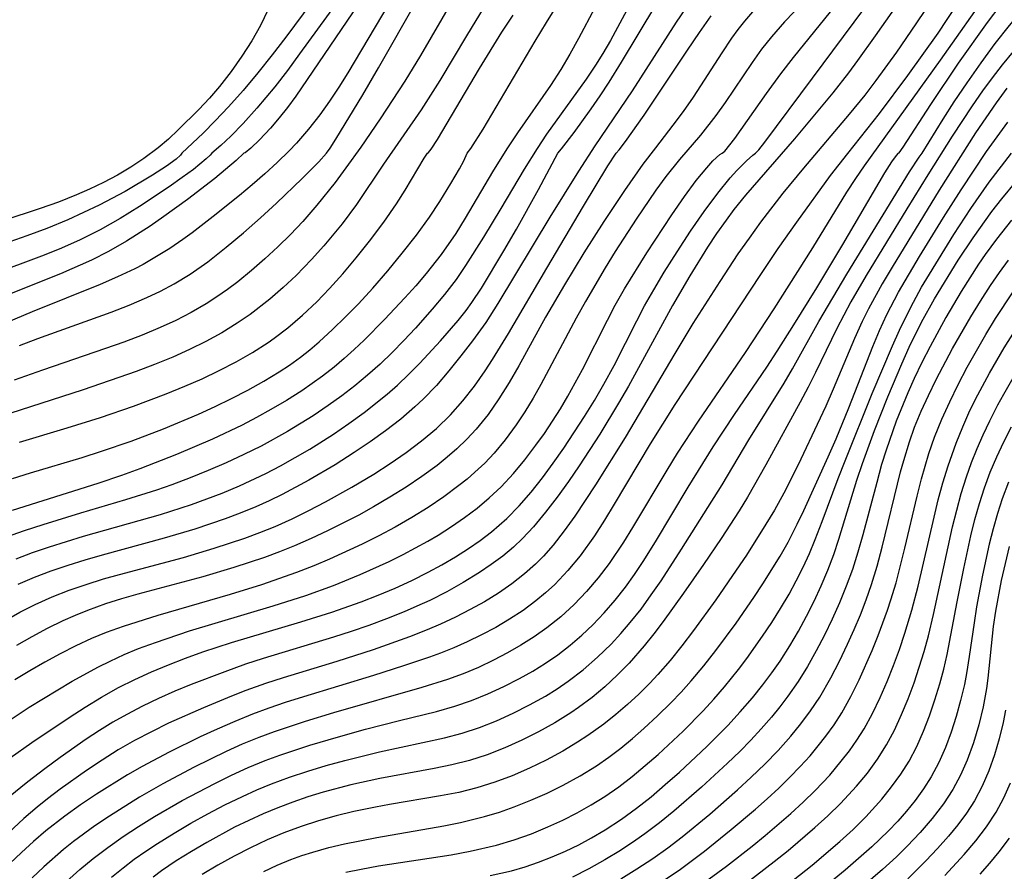
# Model space of a CAD drawing. Extents: x 1572898 to 1581100, y 2797413 to 2805615.
# Drawn here: x 1573917 to 1574017, y 2798157 to 2798244 of the extents above; entities that cross this region are included whole.
import ezdxf

# ---------------------------------------------------------------- set-up
doc = ezdxf.new("R2010")
doc.units = 0

msp = doc.modelspace()

# ---------------------------------------------------------------- linework, layer by layer
at = {"layer": 'WIL_022_Contours', "color": 0}
for points in [[(1573956.29, 2798248.79, 198), (1573950.02, 2798238.17, 198), (1573949.11, 2798236.72, 198), (1573948.16, 2798235.3, 198), (1573947.17, 2798233.92, 198), (1573946.01, 2798232.45, 198), (1573944.79, 2798231.04, 198), (1573944.05, 2798230.27, 198), (1573942.84, 2798229.08, 198), (1573941.59, 2798227.93, 198), (1573940.31, 2798226.81, 198), (1573939, 2798225.72, 198), (1573936.35, 2798223.58, 198), (1573934.21, 2798221.94, 198), (1573933.25, 2798221.24, 198), (1573931.94, 2798220.35, 198), (1573930.6, 2798219.51, 198), (1573929.22, 2798218.72, 198), (1573928.38, 2798218.28, 198), (1573926.64, 2798217.45, 198), (1573924.87, 2798216.68, 198), (1573917.96, 2798213.89, 198), (1573915.32, 2798212.79, 198)], [(1573999.15, 2798248.37, 174), (1573994.35, 2798243.35, 174), (1573993.02, 2798241.84, 174), (1573992.02, 2798240.57, 174), (1573991.07, 2798239.24, 174), (1573988.32, 2798235.17, 174), (1573987.37, 2798233.83, 174), (1573985.8, 2798231.84, 174), (1573983.68, 2798229.36, 174), (1573982.31, 2798227.66, 174), (1573981.27, 2798226.25, 174), (1573979.28, 2798223.33, 174), (1573977.16, 2798220.03, 174), (1573976.13, 2798218.36, 174), (1573974.14, 2798214.97, 174), (1573973.19, 2798213.25, 174), (1573969.61, 2798206.53, 174), (1573968.81, 2798205.14, 174), (1573967.99, 2798203.76, 174), (1573967.11, 2798202.43, 174), (1573965.98, 2798200.89, 174), (1573964.85, 2798199.54, 174), (1573963.91, 2798198.55, 174), (1573962.91, 2798197.61, 174), (1573962.11, 2798196.92, 174), (1573961.29, 2798196.26, 174), (1573959.75, 2798195.12, 174), (1573958.15, 2798194.04, 174), (1573956.51, 2798193.02, 174), (1573954.83, 2798192.05, 174), (1573953.15, 2798191.16, 174), (1573951.45, 2798190.31, 174), (1573948.15, 2798188.78, 174), (1573946.57, 2798188.11, 174), (1573944.81, 2798187.42, 174), (1573941.24, 2798186.19, 174), (1573938.06, 2798185.2, 174), (1573930.72, 2798183.06, 174), (1573927.21, 2798181.96, 174), (1573925.49, 2798181.34, 174), (1573923.99, 2798180.72, 174), (1573922.39, 2798179.98, 174), (1573920.82, 2798179.18, 174), (1573919.26, 2798178.34, 174), (1573917.73, 2798177.46, 174), (1573916.2, 2798176.53, 174)], [(1574007.58, 2798247.69, 168), (1574003.56, 2798241.94, 168), (1574001.76, 2798239.42, 168), (1574000.84, 2798238.18, 168), (1573999.25, 2798236.16, 168), (1573995.36, 2798231.47, 168), (1573990.38, 2798225.74, 168), (1573989.21, 2798224.28, 168), (1573988.42, 2798223.21, 168), (1573987.45, 2798221.85, 168), (1573986.52, 2798220.46, 168), (1573984.72, 2798217.56, 168), (1573982.97, 2798214.54, 168), (1573978.49, 2798206.34, 168), (1573977.5, 2798204.62, 168), (1573975.58, 2798201.47, 168), (1573973.51, 2798198.28, 168), (1573972.4, 2798196.66, 168), (1573971.26, 2798195.08, 168), (1573970.08, 2798193.55, 168), (1573968.85, 2798192.07, 168), (1573967.73, 2798190.87, 168), (1573966.83, 2798190.02, 168), (1573965.73, 2798189.1, 168), (1573964.57, 2798188.24, 168), (1573963.37, 2798187.43, 168), (1573961.73, 2798186.42, 168), (1573960.05, 2798185.48, 168), (1573958.32, 2798184.6, 168), (1573957.03, 2798184, 168), (1573955.72, 2798183.43, 168), (1573953.95, 2798182.72, 168), (1573952.16, 2798182.06, 168), (1573950.35, 2798181.44, 168), (1573948.57, 2798180.87, 168), (1573941.41, 2798178.69, 168), (1573939.63, 2798178.11, 168), (1573937.51, 2798177.36, 168), (1573934.12, 2798176.06, 168), (1573932.45, 2798175.37, 168), (1573930.79, 2798174.64, 168), (1573929.16, 2798173.86, 168), (1573927.56, 2798173.03, 168), (1573926.16, 2798172.23, 168), (1573924.8, 2798171.38, 168), (1573923.45, 2798170.5, 168), (1573920.8, 2798168.65, 168), (1573919.24, 2798167.5, 168), (1573917.52, 2798166.18, 168), (1573915.58, 2798164.6, 168)], [(1573948.02, 2798247.63, 204), (1573943.71, 2798241.81, 204), (1573942.33, 2798240, 204), (1573940.87, 2798238.17, 204), (1573939.38, 2798236.39, 204), (1573937.91, 2798234.73, 204), (1573936.54, 2798233.29, 204), (1573935.32, 2798232.06, 204), (1573933.15, 2798230, 204)], [(1573985.32, 2798246.24, 180), (1573983.33, 2798243.32, 180), (1573978.87, 2798236.35, 180), (1573975.08, 2798230.76, 180), (1573973.42, 2798228.18, 180), (1573970.53, 2798223.52, 180), (1573965.25, 2798214.75, 180), (1573964.01, 2798212.82, 180), (1573962.66, 2798210.95, 180), (1573961.48, 2798209.42, 180), (1573960.27, 2798207.91, 180), (1573959, 2798206.44, 180), (1573957.67, 2798205.04, 180), (1573956.83, 2798204.25, 180), (1573955.38, 2798203, 180), (1573953.85, 2798201.82, 180), (1573952.28, 2798200.69, 180), (1573950.67, 2798199.61, 180), (1573948.74, 2798198.38, 180), (1573946.04, 2798196.8, 180), (1573943.35, 2798195.36, 180), (1573942.01, 2798194.71, 180), (1573940.66, 2798194.1, 180), (1573939.08, 2798193.45, 180), (1573937.56, 2798192.88, 180), (1573934.48, 2798191.84, 180), (1573931.37, 2798190.91, 180), (1573925.07, 2798189.21, 180), (1573923.31, 2798188.7, 180), (1573921.57, 2798188.16, 180), (1573919.85, 2798187.57, 180), (1573918.16, 2798186.93, 180), (1573916.5, 2798186.22, 180)], [(1574015.27, 2798246.75, 162), (1574010.13, 2798239.47, 162), (1574002.44, 2798228.74, 162), (1574001.54, 2798227.43, 162), (1574000.65, 2798226.05, 162), (1573997.2, 2798220.42, 162), (1573993.27, 2798214.21, 162), (1573990.36, 2798209.79, 162), (1573985.59, 2798202.8, 162), (1573983.45, 2798199.54, 162), (1573982.39, 2798197.84, 162), (1573978.92, 2798191.99, 162), (1573978, 2798190.52, 162), (1573976.54, 2798188.35, 162), (1573975.43, 2798186.89, 162), (1573974.24, 2798185.49, 162), (1573972.98, 2798184.17, 162), (1573971.64, 2798182.94, 162), (1573970.23, 2798181.81, 162), (1573968.93, 2798180.9, 162), (1573967.59, 2798180.05, 162), (1573966.21, 2798179.26, 162), (1573964.79, 2798178.52, 162), (1573963.27, 2798177.8, 162), (1573961.72, 2798177.15, 162), (1573960.14, 2798176.57, 162), (1573957.54, 2798175.76, 162), (1573948.55, 2798173.19, 162), (1573945.67, 2798172.32, 162), (1573942.52, 2798171.27, 162), (1573940.97, 2798170.68, 162), (1573939.3, 2798169.99, 162), (1573937.66, 2798169.25, 162), (1573934.42, 2798167.66, 162), (1573931.24, 2798165.97, 162), (1573928.87, 2798164.61, 162), (1573925.82, 2798162.7, 162), (1573924.33, 2798161.7, 162), (1573922.17, 2798160.13, 162), (1573921.13, 2798159.3, 162), (1573919.15, 2798157.56, 162), (1573917.96, 2798156.44, 162)], [(1573949.67, 2798246.39, 202), (1573945.11, 2798240.09, 202), (1573943.87, 2798238.4, 202), (1573942.6, 2798236.75, 202), (1573940.79, 2798234.57, 202), (1573939.38, 2798233.03, 202), (1573938.12, 2798231.75, 202), (1573937.11, 2798230.79, 202), (1573936.19, 2798230, 202)], [(1573952.21, 2798246.85, 200), (1573944.72, 2798235.8, 200), (1573943.87, 2798234.65, 200), (1573943.04, 2798233.59, 200), (1573942.16, 2798232.56, 200), (1573941.03, 2798231.36, 200), (1573940.15, 2798230.51, 200), (1573939.6, 2798230.06, 200), (1573939.47, 2798230, 200)], [(1573960.64, 2798245.51, 194), (1573957.39, 2798239.93, 194), (1573955.8, 2798237.33, 194), (1573953.28, 2798233.5, 194), (1573951.34, 2798230.64, 194), (1573949.82, 2798228.52, 194), (1573948.71, 2798227.05, 194), (1573946.87, 2798224.73, 194), (1573945.43, 2798223.07, 194), (1573944.19, 2798221.76, 194), (1573942.91, 2798220.5, 194), (1573941.59, 2798219.28, 194), (1573940.24, 2798218.1, 194), (1573938.85, 2798216.96, 194), (1573937.8, 2798216.17, 194), (1573936.72, 2798215.42, 194), (1573935.62, 2798214.71, 194), (1573934.1, 2798213.84, 194), (1573932.55, 2798213.03, 194), (1573930.95, 2798212.3, 194), (1573929.13, 2798211.54, 194), (1573927.28, 2798210.84, 194), (1573925.42, 2798210.17, 194), (1573919.02, 2798207.99, 194), (1573916.15, 2798206.97, 194)], [(1573947.83, 2798230, 196), (1573948.23, 2798230.54, 196), (1573948.8, 2798231.43, 196), (1573951.52, 2798235.94, 196), (1573953.13, 2798238.69, 196), (1573957.08, 2798245.67, 196)], [(1573991.41, 2798230, 170), (1573991.73, 2798230.35, 170), (1573992.34, 2798231.14, 170), (1573997.2, 2798237.62, 170), (1574003.49, 2798246.14, 170)], [(1573941.9, 2798244.55, 206), (1573941.15, 2798242.99, 206), (1573940.26, 2798241.42, 206), (1573939.25, 2798239.86, 206), (1573938.16, 2798238.31, 206), (1573936.98, 2798236.8, 206), (1573935.96, 2798235.61, 206), (1573934.88, 2798234.45, 206), (1573932.8, 2798232.37, 206), (1573931.79, 2798231.44, 206), (1573930.75, 2798230.56, 206), (1573929.31, 2798229.46, 206), (1573927.99, 2798228.59, 206), (1573926.62, 2798227.79, 206), (1573925.22, 2798227.04, 206), (1573923.79, 2798226.35, 206), (1573922.47, 2798225.77, 206), (1573920.64, 2798225.05, 206), (1573918.78, 2798224.39, 206), (1573911.26, 2798221.93, 206)], [(1574008.64, 2798244.62, 166), (1574007.69, 2798243.16, 166), (1574005.7, 2798240.26, 166), (1574003.61, 2798237.39, 166), (1574002.49, 2798235.92, 166), (1574000.92, 2798233.99, 166), (1573996.26, 2798228.48, 166), (1573994.17, 2798225.96, 166), (1573991.89, 2798223.01, 166), (1573990.74, 2798221.4, 166), (1573989.62, 2798219.78, 166), (1573987.76, 2798216.97, 166), (1573985.05, 2798212.71, 166), (1573983.2, 2798209.69, 166), (1573978.18, 2798201.16, 166), (1573975.17, 2798196.35, 166), (1573973.05, 2798193.15, 166), (1573971.98, 2798191.66, 166), (1573970.86, 2798190.22, 166), (1573969.87, 2798189.09, 166), (1573969.07, 2798188.29, 166), (1573967.96, 2798187.29, 166), (1573966.66, 2798186.28, 166), (1573965.3, 2798185.34, 166), (1573963.89, 2798184.47, 166), (1573962.43, 2798183.66, 166), (1573960.95, 2798182.9, 166), (1573959.43, 2798182.19, 166), (1573958.08, 2798181.61, 166), (1573956.27, 2798180.9, 166), (1573952.58, 2798179.59, 166), (1573948.91, 2798178.41, 166), (1573943.46, 2798176.74, 166), (1573941.66, 2798176.15, 166), (1573939.65, 2798175.44, 166), (1573938.21, 2798174.88, 166), (1573935.36, 2798173.7, 166), (1573931.81, 2798172.12, 166), (1573930.07, 2798171.27, 166), (1573928.35, 2798170.37, 166), (1573926.7, 2798169.41, 166), (1573925.08, 2798168.39, 166), (1573923.48, 2798167.32, 166), (1573920.82, 2798165.44, 166), (1573919.52, 2798164.46, 166), (1573918.48, 2798163.62, 166), (1573917.11, 2798162.45, 166), (1573914.44, 2798159.98, 166)], [(1573978.58, 2798244.98, 184), (1573976.67, 2798241.45, 184), (1573975.9, 2798240.14, 184), (1573975.16, 2798238.96, 184), (1573974.2, 2798237.54, 184), (1573970.19, 2798231.93, 184), (1573969.22, 2798230.49, 184), (1573967.9, 2798228.38, 184), (1573965.56, 2798224.39, 184), (1573963.8, 2798221.47, 184), (1573961.97, 2798218.61, 184), (1573961, 2798217.2, 184), (1573959.82, 2798215.65, 184), (1573958.57, 2798214.16, 184), (1573956.88, 2798212.26, 184), (1573955.69, 2798210.99, 184), (1573954.5, 2798209.78, 184), (1573953.28, 2798208.6, 184), (1573952.02, 2798207.46, 184), (1573950.73, 2798206.39, 184), (1573949.4, 2798205.36, 184), (1573948.03, 2798204.38, 184), (1573946.49, 2798203.35, 184), (1573943.89, 2798201.75, 184), (1573941.21, 2798200.28, 184), (1573939.45, 2798199.4, 184), (1573937.66, 2798198.56, 184), (1573935.84, 2798197.78, 184), (1573934.01, 2798197.04, 184), (1573932.16, 2798196.34, 184), (1573930.6, 2798195.8, 184), (1573927.45, 2798194.8, 184), (1573922.87, 2798193.45, 184), (1573919.05, 2798192.29, 184), (1573917.17, 2798191.67, 184), (1573915.31, 2798191.01, 184)], [(1574011.81, 2798245.09, 164), (1574009.89, 2798242.21, 164), (1574006.84, 2798237.9, 164), (1574003.95, 2798234.05, 164), (1574000.73, 2798229.99, 164), (1573998.98, 2798227.74, 164), (1573995.56, 2798223.02, 164), (1573993.67, 2798220.33, 164), (1573991.84, 2798217.6, 164), (1573983.21, 2798204.51, 164), (1573980.72, 2798200.51, 164), (1573977.05, 2798194.37, 164), (1573976.06, 2798192.75, 164), (1573975.04, 2798191.16, 164), (1573973.59, 2798189.13, 164), (1573972.36, 2798187.63, 164), (1573971.03, 2798186.22, 164), (1573970.09, 2798185.36, 164), (1573969.11, 2798184.54, 164), (1573967.8, 2798183.58, 164), (1573966.44, 2798182.69, 164), (1573965.03, 2798181.86, 164), (1573963.59, 2798181.09, 164), (1573962.12, 2798180.38, 164), (1573960.77, 2798179.78, 164), (1573959.41, 2798179.24, 164), (1573958.29, 2798178.84, 164), (1573955.66, 2798177.95, 164), (1573952.61, 2798176.98, 164), (1573945.51, 2798174.82, 164), (1573943.66, 2798174.23, 164), (1573941.98, 2798173.66, 164), (1573940.32, 2798173.05, 164), (1573938.53, 2798172.32, 164), (1573936.76, 2798171.54, 164), (1573935.01, 2798170.73, 164), (1573931.88, 2798169.2, 164), (1573929.13, 2798167.75, 164), (1573927.63, 2798166.89, 164), (1573924.51, 2798164.92, 164), (1573922.88, 2798163.83, 164), (1573921.29, 2798162.69, 164), (1573919.35, 2798161.19, 164), (1573918.1, 2798160.12, 164), (1573916.88, 2798159.01, 164), (1573915.69, 2798157.88, 164)], [(1573963.86, 2798244.88, 192), (1573962.06, 2798241.94, 192), (1573959.34, 2798237.41, 192), (1573957.46, 2798234.43, 192), (1573953.63, 2798228.89, 192), (1573950.89, 2798224.81, 192), (1573949.45, 2798222.85, 192), (1573947.59, 2798220.6, 192), (1573946.34, 2798219.21, 192), (1573944.75, 2798217.59, 192), (1573943.45, 2798216.37, 192), (1573942.11, 2798215.2, 192), (1573940.08, 2798213.63, 192), (1573938.79, 2798212.74, 192), (1573937.22, 2798211.78, 192), (1573935.59, 2798210.89, 192), (1573933.93, 2798210.07, 192), (1573932.23, 2798209.31, 192), (1573930.39, 2798208.56, 192), (1573928.53, 2798207.86, 192), (1573923.13, 2798206, 192), (1573915.69, 2798203.57, 192)], [(1573975.1, 2798244.78, 186), (1573973.44, 2798241.65, 186), (1573972.56, 2798240.06, 186), (1573971.63, 2798238.5, 186), (1573970.57, 2798236.88, 186), (1573967.23, 2798232.08, 186), (1573966.15, 2798230.45, 186), (1573964.71, 2798228.12, 186), (1573961.93, 2798223.41, 186), (1573960.97, 2798221.87, 186), (1573959.5, 2798219.74, 186), (1573957.98, 2798217.81, 186), (1573956.9, 2798216.55, 186), (1573955.79, 2798215.32, 186), (1573953.75, 2798213.14, 186), (1573951.66, 2798211.03, 186), (1573950.67, 2798210.09, 186), (1573949.65, 2798209.17, 186), (1573948.61, 2798208.29, 186), (1573947.44, 2798207.37, 186), (1573946.4, 2798206.61, 186), (1573945.33, 2798205.88, 186), (1573943.78, 2798204.9, 186), (1573942.19, 2798203.97, 186), (1573940.74, 2798203.17, 186), (1573939.27, 2798202.41, 186), (1573936.28, 2798200.98, 186), (1573932.62, 2798199.41, 186), (1573928.9, 2798197.96, 186), (1573927.02, 2798197.29, 186), (1573924.62, 2798196.48, 186), (1573915.92, 2798193.72, 186)], [(1573991.29, 2798244.59, 176), (1573990.29, 2798243.43, 176), (1573989.62, 2798242.57, 176), (1573988.97, 2798241.69, 176), (1573987.97, 2798240.22, 176), (1573985.08, 2798235.72, 176), (1573984.07, 2798234.26, 176), (1573983.02, 2798232.85, 176), (1573981.23, 2798230.56, 176), (1573979.97, 2798228.89, 176), (1573978.1, 2798226.23, 176), (1573976.01, 2798223.08, 176), (1573973.98, 2798219.88, 176), (1573972, 2798216.64, 176), (1573970.09, 2798213.36, 176), (1573967.36, 2798208.43, 176), (1573966.38, 2798206.74, 176), (1573965.35, 2798205.08, 176), (1573964.25, 2798203.49, 176), (1573963.04, 2798201.99, 176), (1573962.09, 2798200.96, 176), (1573961.09, 2798199.99, 176), (1573960.1, 2798199.13, 176), (1573959.07, 2798198.31, 176), (1573957.53, 2798197.18, 176), (1573955.93, 2798196.1, 176), (1573954.29, 2798195.07, 176), (1573952.62, 2798194.09, 176), (1573951.12, 2798193.27, 176), (1573947.95, 2798191.65, 176), (1573946.28, 2798190.87, 176), (1573944.59, 2798190.13, 176), (1573943.07, 2798189.52, 176), (1573941.54, 2798188.96, 176), (1573938.43, 2798187.93, 176), (1573935.28, 2798187, 176), (1573928.68, 2798185.24, 176), (1573927.04, 2798184.77, 176), (1573925.42, 2798184.25, 176), (1573923.58, 2798183.59, 176), (1573922.33, 2798183.08, 176), (1573921.09, 2798182.53, 176), (1573919.49, 2798181.74, 176), (1573917.92, 2798180.91, 176), (1573916.37, 2798180.03, 176)], [(1573962.13, 2798230, 188), (1573962.5, 2798230.48, 188), (1573963.76, 2798232.46, 188), (1573969.03, 2798241.4, 188), (1573970.17, 2798243.29, 188), (1573970.96, 2798244.55, 188)], [(1573971.32, 2798230, 182), (1573971.71, 2798230.46, 182), (1573972.98, 2798232.12, 182), (1573974.72, 2798234.51, 182), (1573975.62, 2798235.83, 182), (1573976.55, 2798237.24, 182), (1573977.81, 2798239.25, 182), (1573981.29, 2798245.03, 182)], [(1573988.02, 2798230, 172), (1573988.28, 2798230.22, 172), (1573989.3, 2798231.52, 172), (1573992.5, 2798236.07, 172), (1573993.97, 2798238.07, 172), (1573995.27, 2798239.74, 172), (1573999, 2798244.36, 172)], [(1574005.92, 2798230, 160), (1574005.99, 2798230.05, 160), (1574006.38, 2798230.61, 160), (1574009.19, 2798234.97, 160), (1574012.01, 2798239.14, 160), (1574014.96, 2798243.29, 160), (1574016.33, 2798245.1, 160)], [(1574008.31, 2798230, 158), (1574010.44, 2798233.46, 158), (1574011.58, 2798235.23, 158), (1574012.88, 2798237.17, 158), (1574014.29, 2798239.18, 158), (1574015.73, 2798241.14, 158), (1574017.18, 2798242.99, 158), (1574018.57, 2798244.65, 158)], [(1573958.1, 2798230, 190), (1573958.21, 2798230.09, 190), (1573958.46, 2798230.42, 190), (1573959.1, 2798231.42, 190), (1573963.39, 2798238.63, 190), (1573965.66, 2798242.31, 190), (1573966.79, 2798244.04, 190)], [(1573977.24, 2798230, 178), (1573977.56, 2798230.34, 178), (1573978.21, 2798231.19, 178), (1573980.1, 2798233.86, 178), (1573984.48, 2798240.47, 178), (1573985.7, 2798242.27, 178), (1573986.91, 2798243.95, 178)], [(1574017.55, 2798240.35, 156), (1574016.43, 2798238.98, 156), (1574015.43, 2798237.67, 156), (1574014.45, 2798236.33, 156), (1574013.39, 2798234.82, 156), (1574011.36, 2798231.73, 156), (1574008.89, 2798227.83, 156), (1574006.76, 2798224.36, 156), (1574002.64, 2798217.6, 156), (1574001.09, 2798214.93, 156), (1573999.64, 2798212.22, 156), (1573997.48, 2798207.75, 156), (1573996.75, 2798206.27, 156), (1573995.94, 2798204.73, 156), (1573992.45, 2798198.37, 156), (1573990.6, 2798195.1, 156), (1573989.73, 2798193.68, 156), (1573987.91, 2798190.88, 156), (1573986.13, 2798188.25, 156), (1573984.1, 2798185.33, 156), (1573982.02, 2798182.45, 156), (1573981.07, 2798181.2, 156), (1573980.1, 2798179.98, 156), (1573978.57, 2798178.23, 156), (1573977.37, 2798177, 156), (1573976.11, 2798175.84, 156), (1573974.8, 2798174.75, 156), (1573973.43, 2798173.72, 156), (1573972.65, 2798173.18, 156), (1573971.04, 2798172.17, 156), (1573969.38, 2798171.25, 156), (1573967.67, 2798170.4, 156), (1573965.94, 2798169.62, 156), (1573964.17, 2798168.93, 156), (1573962.36, 2798168.35, 156), (1573960.58, 2798167.9, 156), (1573958.76, 2798167.52, 156), (1573953.27, 2798166.53, 156), (1573950.33, 2798165.87, 156), (1573947.52, 2798165.12, 156), (1573945.96, 2798164.64, 156), (1573944.42, 2798164.12, 156), (1573942.89, 2798163.55, 156), (1573941.42, 2798162.93, 156), (1573939.96, 2798162.26, 156), (1573938.52, 2798161.56, 156), (1573935.7, 2798160.03, 156), (1573934.13, 2798159.11, 156), (1573932.6, 2798158.15, 156), (1573931.1, 2798157.13, 156), (1573930.24, 2798156.5, 156)], [(1574016.92, 2798236.61, 154), (1574015.82, 2798235.13, 154), (1574013.73, 2798232.07, 154), (1574010.05, 2798226.26, 154), (1574005.28, 2798218.45, 154), (1574004.27, 2798216.75, 154), (1574002.87, 2798214.2, 154), (1574002.22, 2798212.91, 154), (1574001.44, 2798211.21, 154), (1573999.27, 2798206.04, 154), (1573998.53, 2798204.33, 154), (1573997.67, 2798202.46, 154), (1573996.01, 2798198.95, 154), (1573995.15, 2798197.21, 154), (1573994.26, 2798195.49, 154), (1573993.32, 2798193.78, 154), (1573992.46, 2798192.33, 154), (1573990.48, 2798189.21, 154), (1573989.45, 2798187.67, 154), (1573987.37, 2798184.65, 154), (1573985.1, 2798181.53, 154), (1573983.93, 2798180, 154), (1573982.72, 2798178.51, 154), (1573981.47, 2798177.06, 154), (1573980.66, 2798176.2, 154), (1573979.55, 2798175.09, 154), (1573978.39, 2798174.03, 154), (1573977.21, 2798173, 154), (1573975.99, 2798172.03, 154), (1573974.39, 2798170.87, 154), (1573973.34, 2798170.19, 154), (1573971.83, 2798169.3, 154), (1573970.15, 2798168.39, 154), (1573968.44, 2798167.56, 154), (1573966.7, 2798166.8, 154), (1573964.92, 2798166.13, 154), (1573963.11, 2798165.56, 154), (1573961.29, 2798165.1, 154), (1573959.43, 2798164.74, 154), (1573954.25, 2798163.87, 154), (1573952.83, 2798163.62, 154), (1573950.63, 2798163.16, 154), (1573948.83, 2798162.72, 154), (1573947.04, 2798162.21, 154), (1573945.27, 2798161.64, 154), (1573943.53, 2798161, 154), (1573941.81, 2798160.28, 154), (1573940.12, 2798159.48, 154), (1573938.46, 2798158.63, 154), (1573936.82, 2798157.73, 154), (1573935.22, 2798156.77, 154)], [(1573941.5, 2798157.07, 152), (1573942.85, 2798157.7, 152), (1573944.23, 2798158.28, 152), (1573945.34, 2798158.68, 152), (1573946.47, 2798159.05, 152), (1573948.07, 2798159.5, 152), (1573949.69, 2798159.89, 152), (1573952.96, 2798160.54, 152), (1573959.77, 2798161.72, 152), (1573961.46, 2798162.05, 152), (1573963.89, 2798162.64, 152), (1573965.4, 2798163.11, 152), (1573966.89, 2798163.63, 152), (1573968.58, 2798164.3, 152), (1573970.24, 2798165.03, 152), (1573971.87, 2798165.83, 152), (1573973.59, 2798166.77, 152), (1573975.24, 2798167.8, 152), (1573976.5, 2798168.68, 152), (1573977.72, 2798169.61, 152), (1573978.9, 2798170.58, 152), (1573980.07, 2798171.59, 152), (1573981.46, 2798172.87, 152), (1573982.81, 2798174.19, 152), (1573983.85, 2798175.29, 152), (1573984.87, 2798176.42, 152), (1573986.14, 2798177.94, 152), (1573987.37, 2798179.5, 152), (1573989.43, 2798182.3, 152), (1573991.23, 2798184.9, 152), (1573992.14, 2798186.28, 152), (1573993.89, 2798189.09, 152), (1573994.7, 2798190.53, 152), (1573995.64, 2798192.33, 152), (1573996.31, 2798193.73, 152), (1573998.78, 2798199.17, 152), (1573999.57, 2798201, 152), (1574000.86, 2798204.14, 152), (1574003.31, 2798210.39, 152), (1574004, 2798212.02, 152), (1574004.73, 2798213.63, 152), (1574005.91, 2798215.89, 152), (1574008.03, 2798219.51, 152), (1574010.47, 2798223.49, 152), (1574012.26, 2798226.28, 152), (1574014.86, 2798230.17, 152), (1574015.92, 2798231.69, 152), (1574017.01, 2798233.18, 152)], [(1573933.15, 2798230, 204), (1573933.03, 2798229.8, 204), (1573932.58, 2798229.4, 204), (1573931.6, 2798228.69, 204), (1573930.19, 2798227.78, 204), (1573927.41, 2798226.14, 204), (1573924.78, 2798224.75, 204), (1573923.19, 2798223.98, 204), (1573921.57, 2798223.25, 204), (1573919.44, 2798222.37, 204), (1573917.43, 2798221.61, 204), (1573912.22, 2798219.8, 204)], [(1573936.19, 2798230, 202), (1573936.05, 2798229.83, 202), (1573935.62, 2798229.43, 202), (1573934.33, 2798228.37, 202), (1573933.21, 2798227.53, 202), (1573931.89, 2798226.6, 202), (1573928.87, 2798224.59, 202), (1573926.9, 2798223.38, 202), (1573924.86, 2798222.24, 202), (1573922.84, 2798221.23, 202), (1573920.93, 2798220.36, 202), (1573919.19, 2798219.66, 202), (1573913.65, 2798217.6, 202)], [(1573939.47, 2798230, 200), (1573938.66, 2798229.26, 200), (1573936.5, 2798227.44, 200), (1573933.75, 2798225.31, 200), (1573931.34, 2798223.57, 200), (1573929.93, 2798222.6, 200), (1573927.54, 2798221.08, 200), (1573925.71, 2798220.03, 200), (1573923.99, 2798219.16, 200), (1573920.85, 2798217.78, 200), (1573914.61, 2798215.28, 200)], [(1573914.81, 2798171.87, 172), (1573917.66, 2798173.75, 172), (1573920.56, 2798175.53, 172), (1573922.03, 2798176.39, 172), (1573924.69, 2798177.85, 172), (1573925.87, 2798178.44, 172), (1573927.31, 2798179.1, 172), (1573928.76, 2798179.7, 172), (1573930.47, 2798180.34, 172), (1573933.93, 2798181.5, 172), (1573942.43, 2798184.05, 172), (1573945.74, 2798185.1, 172), (1573948.54, 2798186.11, 172), (1573951.28, 2798187.23, 172), (1573954.2, 2798188.55, 172), (1573955.63, 2798189.26, 172), (1573958.12, 2798190.61, 172), (1573959.18, 2798191.24, 172), (1573960.54, 2798192.11, 172), (1573961.86, 2798193.02, 172), (1573963.14, 2798193.98, 172), (1573964.36, 2798195, 172), (1573965.58, 2798196.15, 172), (1573966.83, 2798197.48, 172), (1573967.99, 2798198.89, 172), (1573969.1, 2798200.35, 172), (1573969.96, 2798201.56, 172), (1573971.59, 2798204.06, 172), (1573972.35, 2798205.34, 172), (1573973.84, 2798208.05, 172), (1573976.36, 2798213.05, 172), (1573977.16, 2798214.57, 172), (1573978.11, 2798216.24, 172), (1573980.35, 2798219.9, 172), (1573982.89, 2798223.77, 172), (1573984.18, 2798225.62, 172), (1573985.38, 2798227.23, 172), (1573986.44, 2798228.53, 172), (1573987.08, 2798229.23, 172), (1573987.77, 2798229.87, 172), (1573988.02, 2798230, 172)], [(1573915.18, 2798182.54, 178), (1573916.71, 2798183.39, 178), (1573918.27, 2798184.18, 178), (1573920.01, 2798184.96, 178), (1573921.72, 2798185.63, 178), (1573923.46, 2798186.23, 178), (1573925.22, 2798186.78, 178), (1573926.83, 2798187.24, 178), (1573933.32, 2798188.97, 178), (1573936.44, 2798189.89, 178), (1573939.55, 2798190.93, 178), (1573941.09, 2798191.51, 178), (1573942.62, 2798192.12, 178), (1573944.35, 2798192.9, 178), (1573946.06, 2798193.74, 178), (1573947.75, 2798194.62, 178), (1573950.42, 2798196.1, 178), (1573952.64, 2798197.43, 178), (1573954.3, 2798198.51, 178), (1573955.93, 2798199.63, 178), (1573957.5, 2798200.81, 178), (1573959.01, 2798202.07, 178), (1573960.43, 2798203.44, 178), (1573961.69, 2798204.85, 178), (1573962.86, 2798206.34, 178), (1573963.96, 2798207.9, 178), (1573964.71, 2798209.05, 178), (1573966.32, 2798211.69, 178), (1573970.2, 2798218.35, 178), (1573973.94, 2798224.65, 178), (1573976.42, 2798228.72, 178), (1573977.24, 2798230, 178)], [(1573915.73, 2798168.62, 170), (1573917.92, 2798170.17, 170), (1573921.71, 2798172.71, 170), (1573923.35, 2798173.77, 170), (1573925.02, 2798174.79, 170), (1573926.72, 2798175.74, 170), (1573928.38, 2798176.57, 170), (1573930.07, 2798177.35, 170), (1573931.79, 2798178.06, 170), (1573933.52, 2798178.74, 170), (1573935.28, 2798179.37, 170), (1573938.2, 2798180.32, 170), (1573945.25, 2798182.43, 170), (1573948.4, 2798183.41, 170), (1573951.36, 2798184.44, 170), (1573953.1, 2798185.12, 170), (1573954.82, 2798185.85, 170), (1573956.52, 2798186.63, 170), (1573958.18, 2798187.46, 170), (1573959.57, 2798188.21, 170), (1573960.93, 2798189.01, 170), (1573962.26, 2798189.86, 170), (1573963.45, 2798190.68, 170), (1573964.6, 2798191.56, 170), (1573966.14, 2798192.91, 170), (1573967.42, 2798194.22, 170), (1573968.62, 2798195.6, 170), (1573969.76, 2798197.05, 170), (1573970.86, 2798198.53, 170), (1573971.93, 2798200.05, 170), (1573974.03, 2798203.26, 170), (1573975.04, 2798204.9, 170), (1573976, 2798206.56, 170), (1573977.04, 2798208.47, 170), (1573979.34, 2798213, 170), (1573980.14, 2798214.5, 170), (1573981.06, 2798216.14, 170), (1573982.12, 2798217.92, 170), (1573983.43, 2798220.01, 170), (1573984.8, 2798222.1, 170), (1573986.2, 2798224.11, 170), (1573987.56, 2798225.94, 170), (1573988.84, 2798227.5, 170), (1573989.51, 2798228.25, 170), (1573990.47, 2798229.23, 170), (1573991.13, 2798229.83, 170), (1573991.41, 2798230, 170)], [(1573915.96, 2798196.98, 188), (1573917.81, 2798197.57, 188), (1573923.03, 2798199.12, 188), (1573925.01, 2798199.74, 188), (1573928.01, 2798200.77, 188), (1573931.29, 2798202.01, 188), (1573934.84, 2798203.5, 188), (1573936.53, 2798204.28, 188), (1573938.2, 2798205.09, 188), (1573939.85, 2798205.95, 188), (1573941.47, 2798206.85, 188), (1573943.04, 2798207.8, 188), (1573944.08, 2798208.5, 188), (1573945.19, 2798209.29, 188), (1573946.16, 2798210.06, 188), (1573947.11, 2798210.86, 188), (1573948.47, 2798212.1, 188), (1573949.79, 2798213.38, 188), (1573951.1, 2798214.73, 188), (1573952.54, 2798216.31, 188), (1573954.06, 2798218.07, 188), (1573955.54, 2798219.85, 188), (1573956.97, 2798221.68, 188), (1573958.29, 2798223.51, 188), (1573959.36, 2798225.12, 188), (1573960.48, 2798226.92, 188), (1573961.34, 2798228.41, 188), (1573961.78, 2798229.25, 188), (1573962.13, 2798230, 188)], [(1573916.33, 2798188.82, 182), (1573918.01, 2798189.46, 182), (1573919.71, 2798190.05, 182), (1573923.17, 2798191.11, 182), (1573930.99, 2798193.33, 182), (1573934.15, 2798194.34, 182), (1573935.71, 2798194.9, 182), (1573937.25, 2798195.49, 182), (1573939, 2798196.22, 182), (1573941.68, 2798197.49, 182), (1573943.19, 2798198.28, 182), (1573946.15, 2798199.96, 182), (1573948.54, 2798201.47, 182), (1573950.12, 2798202.55, 182), (1573951.67, 2798203.68, 182), (1573954, 2798205.54, 182), (1573955.05, 2798206.45, 182), (1573956.22, 2798207.57, 182), (1573957.31, 2798208.68, 182), (1573959.41, 2798210.95, 182), (1573961.22, 2798213.04, 182), (1573962.02, 2798214.04, 182), (1573962.6, 2798214.84, 182), (1573963.57, 2798216.32, 182), (1573965.86, 2798220.11, 182), (1573967.13, 2798222.31, 182), (1573969.38, 2798226.33, 182), (1573971.32, 2798230, 182)], [(1573916.68, 2798200.66, 190), (1573921.53, 2798202.11, 190), (1573924.91, 2798203.18, 190), (1573928.26, 2798204.34, 190), (1573931.58, 2798205.58, 190), (1573933.46, 2798206.34, 190), (1573935.23, 2798207.11, 190), (1573936.96, 2798207.94, 190), (1573938.66, 2798208.83, 190), (1573940.32, 2798209.77, 190), (1573941.93, 2798210.8, 190), (1573942.55, 2798211.24, 190), (1573943.92, 2798212.29, 190), (1573945.41, 2798213.56, 190), (1573946.87, 2798214.93, 190), (1573948.15, 2798216.27, 190), (1573949.49, 2798217.78, 190), (1573950.85, 2798219.39, 190), (1573952.2, 2798221.07, 190), (1573953.65, 2798223, 190), (1573954.95, 2798224.86, 190), (1573955.84, 2798226.26, 190), (1573957.76, 2798229.51, 190), (1573958.1, 2798230, 190)], [(1573916.69, 2798210.5, 196), (1573918.53, 2798211.2, 196), (1573925.97, 2798213.87, 196), (1573927.8, 2798214.58, 196), (1573929.61, 2798215.35, 196), (1573931.01, 2798216.02, 196), (1573932.37, 2798216.74, 196), (1573934.01, 2798217.73, 196), (1573935.79, 2798218.99, 196), (1573937.66, 2798220.46, 196), (1573939.42, 2798221.94, 196), (1573941.14, 2798223.46, 196), (1573942.78, 2798224.95, 196), (1573945.39, 2798227.43, 196), (1573947.06, 2798229.12, 196), (1573947.83, 2798230, 196)], [(1573920.48, 2798155.17, 160), (1573922.8, 2798157.26, 160), (1573924.15, 2798158.38, 160), (1573925.65, 2798159.52, 160), (1573927.19, 2798160.61, 160), (1573928.76, 2798161.64, 160), (1573930.37, 2798162.64, 160), (1573933.2, 2798164.27, 160), (1573936.51, 2798166.02, 160), (1573938.19, 2798166.84, 160), (1573939.89, 2798167.62, 160), (1573941.61, 2798168.33, 160), (1573943.1, 2798168.9, 160), (1573946.14, 2798169.9, 160), (1573949.05, 2798170.76, 160), (1573951.82, 2798171.51, 160), (1573955.24, 2798172.4, 160), (1573959.02, 2798173.32, 160), (1573960.88, 2798173.85, 160), (1573962.57, 2798174.44, 160), (1573964.23, 2798175.12, 160), (1573965.86, 2798175.86, 160), (1573967.45, 2798176.68, 160), (1573968.78, 2798177.43, 160), (1573970.07, 2798178.23, 160), (1573971.33, 2798179.09, 160), (1573972.57, 2798180.04, 160), (1573973.76, 2798181.06, 160), (1573974.9, 2798182.13, 160), (1573976.05, 2798183.35, 160), (1573977.15, 2798184.62, 160), (1573978.2, 2798185.94, 160), (1573979.12, 2798187.22, 160), (1573980, 2798188.54, 160), (1573981.26, 2798190.56, 160), (1573984.57, 2798196.1, 160), (1573987.1, 2798200.21, 160), (1573989.25, 2798203.47, 160), (1573992.54, 2798208.29, 160), (1573993.61, 2798209.92, 160), (1573995.3, 2798212.6, 160), (1573997.62, 2798216.34, 160), (1574000.27, 2798220.73, 160), (1574004.53, 2798228.01, 160), (1574005.24, 2798229.13, 160), (1574005.71, 2798229.79, 160), (1574005.92, 2798230, 160)], [(1573926.01, 2798156.5, 158), (1573927.19, 2798157.45, 158), (1573928.33, 2798158.31, 158), (1573929.51, 2798159.13, 158), (1573930.7, 2798159.93, 158), (1573932.37, 2798160.97, 158), (1573934.07, 2798161.97, 158), (1573935.8, 2798162.92, 158), (1573937.54, 2798163.83, 158), (1573939.31, 2798164.7, 158), (1573940.78, 2798165.36, 158), (1573942.26, 2798165.97, 158), (1573944.09, 2798166.65, 158), (1573945.94, 2798167.26, 158), (1573947.81, 2798167.83, 158), (1573949.7, 2798168.34, 158), (1573953.22, 2798169.22, 158), (1573959.81, 2798170.63, 158), (1573961.62, 2798171.11, 158), (1573963.38, 2798171.7, 158), (1573965.1, 2798172.38, 158), (1573966.8, 2798173.14, 158), (1573968.46, 2798173.98, 158), (1573970.07, 2798174.89, 158), (1573971.25, 2798175.62, 158), (1573972.39, 2798176.4, 158), (1573973.91, 2798177.56, 158), (1573975.37, 2798178.82, 158), (1573976.75, 2798180.16, 158), (1573977.74, 2798181.23, 158), (1573978.69, 2798182.34, 158), (1573979.78, 2798183.72, 158), (1573980.82, 2798185.15, 158), (1573981.82, 2798186.6, 158), (1573983.9, 2798189.8, 158), (1573988, 2798196.32, 158), (1573990.73, 2798200.91, 158), (1573994.29, 2798206.66, 158), (1573995.14, 2798208.11, 158), (1573997.81, 2798212.92, 158), (1574000.66, 2798217.74, 158), (1574007.03, 2798228.12, 158), (1574008, 2798229.61, 158), (1574008.31, 2798230, 158)], [(1573949.81, 2798156.99, 150), (1573951.37, 2798157.32, 150), (1573953.13, 2798157.63, 150), (1573960.49, 2798158.78, 150), (1573962.44, 2798159.14, 150), (1573965.09, 2798159.76, 150), (1573966.91, 2798160.3, 150), (1573968.64, 2798160.91, 150), (1573970.33, 2798161.6, 150), (1573971.83, 2798162.28, 150), (1573973.29, 2798163.03, 150), (1573974.72, 2798163.83, 150), (1573976.11, 2798164.7, 150), (1573977.51, 2798165.68, 150), (1573978.88, 2798166.73, 150), (1573980.21, 2798167.82, 150), (1573981.51, 2798168.96, 150), (1573984.04, 2798171.32, 150), (1573986.07, 2798173.38, 150), (1573987.17, 2798174.58, 150), (1573988.24, 2798175.81, 150), (1573989.68, 2798177.59, 150), (1573990.52, 2798178.7, 150), (1573992.12, 2798180.96, 150), (1573993.06, 2798182.37, 150), (1573993.95, 2798183.79, 150), (1573994.8, 2798185.25, 150), (1573995.53, 2798186.6, 150), (1573996.22, 2798187.98, 150), (1573996.87, 2798189.38, 150), (1573997.47, 2798190.79, 150), (1573998.18, 2798192.61, 150), (1573999.8, 2798196.99, 150), (1574000.5, 2798198.78, 150), (1574003.25, 2798205.6, 150), (1574005.3, 2798210.45, 150), (1574006.02, 2798212.05, 150), (1574007.15, 2798214.38, 150), (1574008.26, 2798216.4, 150), (1574009.05, 2798217.74, 150), (1574011.52, 2798221.75, 150), (1574013.26, 2798224.39, 150), (1574015.13, 2798227.06, 150), (1574017.37, 2798230.03, 150)], [(1573964.47, 2798156.65, 148), (1573966.61, 2798157.14, 148), (1573968.01, 2798157.55, 148), (1573969.38, 2798158.01, 148), (1573970.76, 2798158.55, 148), (1573972.12, 2798159.14, 148), (1573973.46, 2798159.79, 148), (1573974.76, 2798160.49, 148), (1573976.14, 2798161.3, 148), (1573977.79, 2798162.38, 148), (1573979.31, 2798163.49, 148), (1573980.79, 2798164.67, 148), (1573982.24, 2798165.89, 148), (1573983.67, 2798167.15, 148), (1573986.44, 2798169.75, 148), (1573988.58, 2798171.91, 148), (1573989.85, 2798173.28, 148), (1573991.08, 2798174.7, 148), (1573992.15, 2798176.04, 148), (1573993.04, 2798177.23, 148), (1573993.89, 2798178.44, 148), (1573994.89, 2798180, 148), (1573995.76, 2798181.48, 148), (1573996.57, 2798182.99, 148), (1573997.34, 2798184.53, 148), (1573998.06, 2798186.09, 148), (1573998.73, 2798187.67, 148), (1573999.34, 2798189.27, 148), (1573999.87, 2798190.81, 148), (1574001.7, 2798196.8, 148), (1574002.26, 2798198.49, 148), (1574003.49, 2798201.85, 148), (1574004.83, 2798205.26, 148), (1574006.25, 2798208.64, 148), (1574007, 2798210.31, 148), (1574008.26, 2798212.86, 148), (1574009.57, 2798215.22, 148), (1574011.98, 2798219.15, 148), (1574013.48, 2798221.42, 148), (1574015.39, 2798224.09, 148), (1574016.4, 2798225.39, 148), (1574017.85, 2798227.15, 148)], [(1574017.39, 2798223.22, 146), (1574015.85, 2798221.29, 146), (1574014.72, 2798219.74, 146), (1574014.05, 2798218.76, 146), (1574012.28, 2798215.96, 146), (1574010.73, 2798213.33, 146), (1574009.12, 2798210.39, 146), (1574008.29, 2798208.77, 146), (1574007.5, 2798207.13, 146), (1574006.87, 2798205.69, 146), (1574005.69, 2798202.79, 146), (1574004.66, 2798199.87, 146), (1574004.2, 2798198.41, 146), (1574003.7, 2798196.58, 146), (1574002.3, 2798191.26, 146), (1574001.79, 2798189.49, 146), (1574001.24, 2798187.75, 146), (1574000.61, 2798186.05, 146), (1573999.93, 2798184.37, 146), (1573999.19, 2798182.71, 146), (1573998.4, 2798181.08, 146), (1573997.56, 2798179.48, 146), (1573996.67, 2798177.9, 146), (1573995.73, 2798176.38, 146), (1573994.68, 2798174.87, 146), (1573993.87, 2798173.79, 146), (1573993.02, 2798172.75, 146), (1573991.98, 2798171.56, 146), (1573990.91, 2798170.4, 146), (1573989.8, 2798169.27, 146), (1573988.57, 2798168.07, 146), (1573985.93, 2798165.64, 146), (1573983.09, 2798163.19, 146), (1573981.64, 2798162.02, 146), (1573980.16, 2798160.89, 146), (1573979.24, 2798160.25, 146), (1573977.68, 2798159.21, 146), (1573976.09, 2798158.24, 146), (1573974.47, 2798157.33, 146), (1573972.81, 2798156.48, 146)], [(1573977.72, 2798156.32, 144), (1573979.36, 2798157.34, 144), (1573980.97, 2798158.4, 144), (1573982.49, 2798159.48, 144), (1573983.94, 2798160.58, 144), (1573986.76, 2798162.9, 144), (1573989.57, 2798165.36, 144), (1573990.97, 2798166.64, 144), (1573992.34, 2798167.96, 144), (1573993.69, 2798169.35, 144), (1573994.97, 2798170.8, 144), (1573996.01, 2798172.07, 144), (1573996.99, 2798173.39, 144), (1573997.92, 2798174.79, 144), (1573999.04, 2798176.73, 144), (1573999.91, 2798178.42, 144), (1574000.73, 2798180.14, 144), (1574001.4, 2798181.63, 144), (1574002.04, 2798183.14, 144), (1574002.63, 2798184.67, 144), (1574003.17, 2798186.21, 144), (1574003.75, 2798188.09, 144), (1574004.26, 2798189.99, 144), (1574006.13, 2798197.64, 144), (1574006.44, 2798198.82, 144), (1574007.02, 2798200.71, 144), (1574007.54, 2798202.18, 144), (1574008.21, 2798203.81, 144), (1574008.95, 2798205.42, 144), (1574009.73, 2798207.02, 144), (1574011.39, 2798210.17, 144), (1574013.26, 2798213.41, 144), (1574014.24, 2798215, 144), (1574015.25, 2798216.57, 144), (1574016.16, 2798217.9, 144), (1574017.08, 2798219.15, 144)], [(1573981.31, 2798155.65, 142), (1573983.77, 2798157.31, 142), (1573986.22, 2798159.13, 142), (1573988.94, 2798161.32, 142), (1573991.38, 2798163.39, 142), (1573992.58, 2798164.45, 142), (1573993.75, 2798165.53, 142), (1573994.89, 2798166.64, 142), (1573995.94, 2798167.72, 142), (1573996.94, 2798168.83, 142), (1573997.76, 2798169.82, 142), (1573998.55, 2798170.82, 142), (1573999.38, 2798171.98, 142), (1574000.16, 2798173.18, 142), (1574001.09, 2798174.83, 142), (1574001.93, 2798176.54, 142), (1574003.25, 2798179.51, 142), (1574003.86, 2798181.02, 142), (1574004.8, 2798183.6, 142), (1574005.15, 2798184.66, 142), (1574005.67, 2798186.39, 142), (1574006.57, 2798189.9, 142), (1574007.82, 2798195.18, 142), (1574008.26, 2798196.94, 142), (1574009, 2798199.51, 142), (1574009.57, 2798201.17, 142), (1574010.3, 2798202.99, 142), (1574011.11, 2798204.78, 142), (1574011.97, 2798206.54, 142), (1574012.89, 2798208.29, 142), (1574014.77, 2798211.6, 142), (1574015.77, 2798213.23, 142), (1574017.5, 2798215.85, 142)], [(1573985.81, 2798155.67, 140), (1573988.45, 2798157.61, 140), (1573991.05, 2798159.66, 140), (1573992.38, 2798160.74, 140), (1573994.98, 2798162.97, 140), (1573996.24, 2798164.12, 140), (1573997.45, 2798165.31, 140), (1573998.93, 2798166.87, 140), (1574000.11, 2798168.26, 140), (1574000.93, 2798169.33, 140), (1574001.7, 2798170.42, 140), (1574002.42, 2798171.56, 140), (1574003.28, 2798173.11, 140), (1574004.05, 2798174.73, 140), (1574004.76, 2798176.37, 140), (1574005.4, 2798177.98, 140), (1574006.01, 2798179.61, 140), (1574006.57, 2798181.26, 140), (1574007.28, 2798183.62, 140), (1574007.9, 2798186.03, 140), (1574009.52, 2798193.06, 140), (1574009.95, 2798194.81, 140), (1574010.42, 2798196.54, 140), (1574010.94, 2798198.26, 140), (1574011.77, 2798200.58, 140), (1574012.44, 2798202.24, 140), (1574013.06, 2798203.64, 140), (1574013.73, 2798205.02, 140), (1574015.14, 2798207.68, 140), (1574016.63, 2798210.24, 140), (1574017.69, 2798211.91, 140)], [(1573990.46, 2798155.88, 138), (1573993.3, 2798158.08, 138), (1573994.7, 2798159.21, 138), (1573997.43, 2798161.53, 138), (1573998.75, 2798162.73, 138), (1574000.02, 2798163.97, 138), (1574001.64, 2798165.73, 138), (1574002.75, 2798167.07, 138), (1574003.77, 2798168.47, 138), (1574004.69, 2798169.92, 138), (1574005.51, 2798171.44, 138), (1574006.23, 2798173, 138), (1574006.88, 2798174.61, 138), (1574007.49, 2798176.24, 138), (1574008.02, 2798177.81, 138), (1574008.52, 2798179.4, 138), (1574008.96, 2798181.01, 138), (1574009.46, 2798183.18, 138), (1574011.4, 2798192.08, 138), (1574011.82, 2798193.78, 138), (1574012.29, 2798195.47, 138), (1574012.81, 2798197.14, 138), (1574013.33, 2798198.59, 138), (1574013.9, 2798200.02, 138), (1574014.51, 2798201.43, 138), (1574015.17, 2798202.82, 138), (1574016, 2798204.45, 138), (1574016.61, 2798205.56, 138), (1574017.56, 2798207.21, 138)], [(1573994.12, 2798155.32, 136), (1573997.15, 2798157.73, 136), (1573999.95, 2798160.11, 136), (1574001.3, 2798161.35, 136), (1574002.59, 2798162.63, 136), (1574004.21, 2798164.42, 136), (1574005.21, 2798165.66, 136), (1574006.14, 2798166.95, 136), (1574006.98, 2798168.29, 136), (1574007.76, 2798169.78, 136), (1574008.45, 2798171.31, 136), (1574009.06, 2798172.89, 136), (1574009.61, 2798174.5, 136), (1574010.11, 2798176.13, 136), (1574010.51, 2798177.61, 136), (1574010.87, 2798179.1, 136), (1574011.87, 2798184.47, 136), (1574012.54, 2798187.85, 136), (1574013.27, 2798191.16, 136), (1574013.67, 2798192.8, 136), (1574014.13, 2798194.43, 136), (1574014.64, 2798196.03, 136), (1574015.23, 2798197.62, 136), (1574015.88, 2798199.18, 136), (1574016.6, 2798200.72, 136), (1574017.37, 2798202.23, 136)], [(1574017.08, 2798196.6, 134), (1574016.45, 2798194.93, 134), (1574015.96, 2798193.41, 134), (1574015.52, 2798191.87, 134), (1574015.13, 2798190.31, 134), (1574014.44, 2798187.17, 134), (1574013.83, 2798183.95, 134), (1574013.58, 2798182.33, 134), (1574013.1, 2798178.89, 134), (1574012.83, 2798177.18, 134), (1574012.6, 2798176.05, 134), (1574012.22, 2798174.42, 134), (1574011.77, 2798172.8, 134), (1574011.26, 2798171.21, 134), (1574010.68, 2798169.66, 134), (1574010.01, 2798168.14, 134), (1574009.24, 2798166.68, 134), (1574008.46, 2798165.45, 134), (1574007.6, 2798164.27, 134), (1574006.74, 2798163.21, 134), (1574005.83, 2798162.18, 134), (1574004.88, 2798161.18, 134), (1574003.22, 2798159.59, 134), (1574000.5, 2798157.22, 134), (1573997.69, 2798154.9, 134)], [(1574017.14, 2798190.07, 132), (1574016.34, 2798186.61, 132), (1574015.76, 2798183.5, 132), (1574015.54, 2798181.94, 132), (1574014.98, 2798176.69, 132), (1574014.84, 2798175.66, 132), (1574014.51, 2798173.8, 132), (1574014.07, 2798171.96, 132), (1574013.53, 2798170.15, 132), (1574012.89, 2798168.39, 132), (1574012.21, 2798166.87, 132), (1574011.43, 2798165.41, 132), (1574010.48, 2798163.95, 132), (1574009.34, 2798162.46, 132), (1574008.11, 2798161.04, 132), (1574006.8, 2798159.66, 132), (1574005.7, 2798158.57, 132), (1574004.29, 2798157.27, 132), (1574001.36, 2798154.74, 132)], [(1574016.79, 2798173.47, 130), (1574016.55, 2798172.2, 130), (1574016.15, 2798170.54, 130), (1574015.67, 2798168.91, 130), (1574015.09, 2798167.31, 130), (1574014.42, 2798165.75, 130), (1574013.63, 2798164.26, 130), (1574012.83, 2798163.01, 130), (1574011.94, 2798161.82, 130), (1574010.99, 2798160.66, 130), (1574009.87, 2798159.39, 130), (1574008.7, 2798158.16, 130), (1574006.85, 2798156.34, 130)], [(1574010.61, 2798156.66, 128), (1574012.59, 2798158.8, 128), (1574013.77, 2798160.18, 128), (1574014.86, 2798161.61, 128), (1574015.83, 2798163.11, 128), (1574016.61, 2798164.56, 128), (1574017.27, 2798166.07, 128)], [(1574017.16, 2798160.47, 126), (1574016.11, 2798159.07, 126), (1574015.16, 2798157.92, 126), (1574014.16, 2798156.79, 126)]]:
    msp.add_polyline3d(points, dxfattribs=at)

doc.saveas('drawing.dxf')
